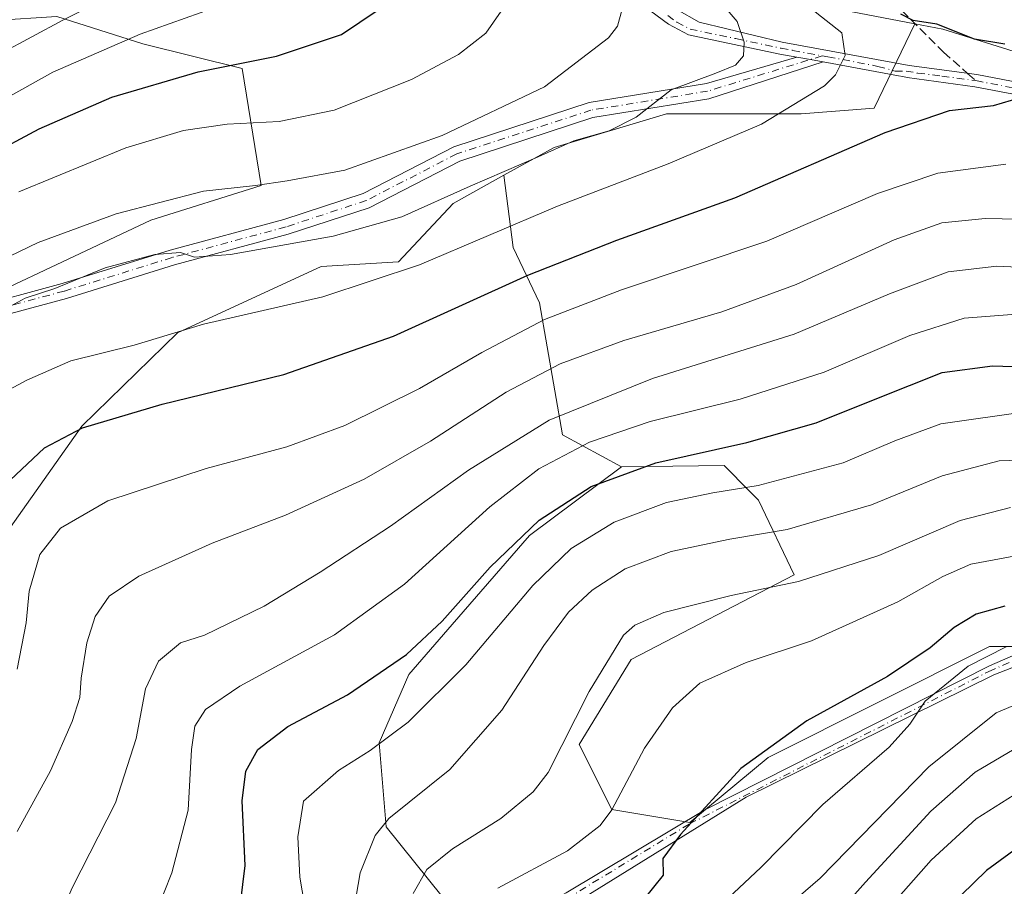
# Model space of a CAD drawing. Units: metres. Extents: x 599779 to 603197, y 4787001 to 4789365.
# Drawn here: x 600739 to 600918, y 4788845 to 4789002 of the extents above; entities that cross this region are included whole.
import ezdxf

# ---------------------------------------------------------------- set-up
doc = ezdxf.new("R2010")
doc.units = ezdxf.units.M
doc.header["$MEASUREMENT"] = 0
doc.linetypes.add('DGN Style 3', pattern=[2.307223458686699, 1.648016756204785, -0.6592067024819142])
doc.linetypes.add('DGN Style 4', pattern=[2.6384748266838614, 1.318413404963828, -0.6592067024819142, 0.001648016756204785, -0.6592067024819142])
for name, color, linetype, lineweight in [('Arbolado forestal CxS', 92, 'Continuous', 0), ('Camino Cxs', 7, 'Continuous', 0), ('Camino eje', 30, 'DGN Style 4', 13), ('Curva de nivel maestra', 30, 'Continuous', 30), ('Curva de nivel normal', 30, 'Continuous', 0), ('Pastizal CxS', 92, 'Continuous', 0), ('Senda', 7, 'DGN Style 3', 0), ('Senda no paivmentada conexión', 7, 'DGN Style 3', 0)]:
    doc.layers.add(name, color=color, linetype=linetype, lineweight=lineweight)

msp = doc.modelspace()

# ---------------------------------------------------------------- linework, layer by layer
at = {"layer": 'Arbolado forestal CxS', "color": 92, "linetype": 'Continuous', "lineweight": 0}
for points in [[(600704.7856999999, 4789052.5781, 601.9475999999995), (600714.2972999997, 4789040.696699999, 602.2710999999981), (600738.6249000002, 4789036.4341, 599.8579000000027), (600750.6873000005, 4789021.534499999, 595.4395999999979), (600761.3315000003, 4789014.4385, 588.8852000000043), (600777.6507000001, 4789013.728900001, 584.1631999999954), (600792.5515000002, 4789018.6951, 580.8338999999978), (600814.5471000001, 4789020.1141, 573.7621000000072), (600854.9929000001, 4789010.1809, 561.7813000000025), (600901.7265, 4789001.2183, 550.0941000000021)], [(600649.0730999997, 4788884.9221, 571.698000000004), (600672.3179000001, 4788886.970100001, 570.4569999999949), (600685.0555999996, 4788896.5009, 570.4642000000022), (600707.5022, 4788923.672700001, 563.9759999999952), (600719.3158, 4788944.937899999, 564.3261000000057), (600763.1728999997, 4788965.6327, 564.8016999999963), (600783.1974999999, 4788971.8639, 565.8286999999982), (600779.7296000002, 4788993.0975, 575.593200000003), (600761.7526000004, 4788997.5733, 580.3359000000055), (600746.1366999998, 4789002.541300001, 587.233600000007), (600734.7799000005, 4789001.831499999, 590.3562999999995), (600723.4225000005, 4789006.800899999, 596.9171999999963), (600718.4540999997, 4789016.027899999, 600.6909000000014), (600715.6494000005, 4789018.4583, 601.4380999999995), (600707.8069000002, 4789025.254899999, 603.1426000000065), (600695.0299000005, 4789024.544500001, 603.9091999999946)], [(600723.4225000005, 4789006.800899999, 596.9171999999963), (600734.7799000005, 4789001.831499999, 590.3562999999995), (600746.1366999998, 4789002.541300001, 587.233600000007), (600761.7526000004, 4788997.5733, 580.3359000000055), (600779.7296000002, 4788993.0975, 575.593200000003), (600783.1974999999, 4788971.8639, 565.8286999999982), (600763.1728999997, 4788965.6327, 564.8016999999963), (600719.3158, 4788944.937899999, 564.3261000000057), (600707.5022, 4788923.672700001, 563.9759999999952), (600685.0555999996, 4788896.5009, 570.4642000000022), (600672.3179000001, 4788886.970100001, 570.4569999999949), (600649.0730999997, 4788884.9221, 571.698000000004), (600642.3586999997, 4788884.330700001, 571.8313999999956), (600615.0571, 4788886.9307, 574.997000000003), (600582.8844999997, 4788888.2687, 576.9141999999993), (600554.4921000004, 4788896.0759, 582.2051999999967), (600538.1662999997, 4788901.0449, 584.978099999993), (600531.0674999999, 4788909.562700001, 586.9755000000005), (600532.4878000002, 4788920.9191, 588.2780000000057), (600555.9101, 4788939.3729, 591.0387000000047), (600668.7671999997, 4789011.769300001, 604.4532999999938)], [(600955.2953000005, 4788985.082900001, 547.1946000000025), (600906.7903000005, 4789000.247300001, 549.4526000000042), (600901.7265, 4789001.2183, 550.0941000000021), (600854.9929000001, 4789010.1809, 561.7813000000025)], [(600929.4634999996, 4788888.285300001, 495.6861999999965), (600915.2867000002, 4788888.285499999, 498.6882999999943), (600875.1180999996, 4788868.2017, 500.0792999999976), (600860.9402999999, 4788856.388300001, 501.0004000000045), (600846.7632999998, 4788858.751499999, 505.7486000000063), (600840.8561000006, 4788870.564900001, 509.7958000000072), (600850.3063000003, 4788885.9233, 509.5121000000072), (600879.8421, 4788901.2805, 511.922000000006), (600873.4045000002, 4788914.835300001, 519.9771999999939), (600871.7402999997, 4788916.499299999, 521.101999999999), (600867.1353000002, 4788921.1043, 524.6021000000037), (600848.5471000001, 4788920.902899999, 527.6339000000007), (600837.8223000001, 4788926.6775, 534.4152000000031), (600833.6964999996, 4788950.6009, 548.494000000006), (600828.9263000004, 4788960.6437, 554.1613999999972), (600827.2181000002, 4788973.736500001, 560.7801999999938), (600836.3443, 4788978.806500001, 561.3252000000066), (600856.6956000002, 4788984.911499999, 559.7893999999942), (600881.1173, 4788984.9113, 555.4274000000005), (600894.3454999998, 4788985.9287, 552.9783000000025), (600901.7265, 4789001.2183, 550.0941000000021), (600906.7903000005, 4789000.247300001, 549.4526000000042), (600955.2953000005, 4788985.082900001, 547.1946000000025)], [(600901.7265, 4789001.2183, 550.0941000000021), (600894.3454999998, 4788985.9287, 552.9783000000025), (600881.1173, 4788984.9113, 555.4274000000005), (600856.6956000002, 4788984.911499999, 559.7893999999942), (600836.3443, 4788978.806500001, 561.3252000000066), (600827.2181000002, 4788973.736500001, 560.7801999999938)], [(600901.7265, 4789001.2183, 550.0941000000021), (600906.7903000005, 4789000.247300001, 549.4526000000042), (600955.2953000005, 4788985.082900001, 547.1946000000025), (600990.7599, 4788971.381100001, 542.4952000000048), (601021.3888999998, 4788960.903100001, 536.4072000000015), (601039.1211000001, 4788952.843499999, 532.0862000000052), (601053.6294999998, 4788948.007300001, 527.5780999999988), (601072.9741000002, 4788942.365499999, 524.3640000000014), (601093.9301000005, 4788935.111500001, 523.3411999999954), (601111.6627000002, 4788927.051700001, 519.9732999999978), (601128.5894999999, 4788911.7379, 514.1266000000032), (601143.9040999999, 4788901.260500001, 509.8959999999934), (601169.6973000001, 4788889.9769, 505.3203000000067), (601202.7433000002, 4788871.438899999, 501.4630999999936), (601242.2386999996, 4788856.931100001, 496.4725000000035), (601307.0031000003, 4788847.7393, 486.8782999999967)], [(600901.7265, 4789001.2183, 550.0941000000021), (600906.7903000005, 4789000.247300001, 549.4526000000042), (600955.2953000005, 4788985.082900001, 547.1946000000025), (600990.7599, 4788971.381100001, 542.4952000000048), (601021.3888999998, 4788960.903100001, 536.4072000000015), (601039.1211000001, 4788952.843499999, 532.0862000000052), (601053.6294999998, 4788948.007300001, 527.5780999999988), (601072.9741000002, 4788942.365499999, 524.3640000000014), (601093.9301000005, 4788935.111500001, 523.3411999999954), (601111.6627000002, 4788927.051700001, 519.9732999999978), (601128.5894999999, 4788911.7379, 514.1266000000032), (601143.9040999999, 4788901.260500001, 509.8959999999934), (601169.6973000001, 4788889.9769, 505.3203000000067), (601202.7433000002, 4788871.438899999, 501.4630999999936), (601242.2386999996, 4788856.931100001, 496.4725000000035), (601307.0031000003, 4788847.7393, 486.8782999999967)], [(600827.2181000002, 4788973.736500001, 560.7801999999938), (600818.0285, 4788968.631100001, 560.5999000000012), (600808.1224999996, 4788958.025699999, 557.4063000000025), (600794.0970999999, 4788957.201300001, 558.9519), (600768.0192999998, 4788945.204100001, 556.1015000000043), (600750.6889000004, 4788928.283500001, 551.2439000000013), (600720.8047000002, 4788886.0799, 554.8405999999959), (600718.5728000002, 4788868.910900001, 552.4182000000001), (600690.0915999999, 4788837.4417, 553.6627000000008), (600690.0959999999, 4788837.424100001, 553.6561999999976)], [(600720.8047000002, 4788886.0799, 554.8405999999959), (600750.6889000004, 4788928.283500001, 551.2439000000013), (600768.0192999998, 4788945.204100001, 556.1015000000043), (600794.0970999999, 4788957.201300001, 558.9519), (600808.1224999996, 4788958.025699999, 557.4063000000025), (600818.0285, 4788968.631100001, 560.5999000000012), (600827.2181000002, 4788973.736500001, 560.7801999999938), (600828.9263000004, 4788960.6437, 554.1613999999972), (600833.6964999996, 4788950.6009, 548.494000000006), (600837.8223000001, 4788926.6775, 534.4152000000031), (600848.5471000001, 4788920.902899999, 527.6339000000007), (600831.8419000005, 4788908.408299999, 525.5767000000051), (600817.8142999997, 4788892.315099999, 525.3032999999997), (600809.9742999999, 4788883.2367, 524.6834999999992), (600804.6108999997, 4788870.856100001, 521.233600000007), (600805.8491000002, 4788855.5877, 514.6983000000037), (600818.7267000005, 4788839.610300001, 506.6627000000008)], [(600827.2181000002, 4788973.736500001, 560.7801999999938), (600828.9263000004, 4788960.6437, 554.1613999999972), (600833.6964999996, 4788950.6009, 548.494000000006), (600837.8223000001, 4788926.6775, 534.4152000000031), (600848.5471000001, 4788920.902899999, 527.6339000000007)], [(600818.7267000005, 4788839.610300001, 506.6627000000008), (600805.8491000002, 4788855.5877, 514.6983000000037), (600804.6108999997, 4788870.856100001, 521.233600000007), (600809.9742999999, 4788883.2367, 524.6834999999992), (600817.8142999997, 4788892.315099999, 525.3032999999997), (600831.8419000005, 4788908.408299999, 525.5767000000051), (600848.5471000001, 4788920.902899999, 527.6339000000007), (600867.1353000002, 4788921.1043, 524.6021000000037), (600871.7402999997, 4788916.499299999, 521.101999999999), (600873.4045000002, 4788914.835300001, 519.9771999999939), (600879.8421, 4788901.2805, 511.922000000006), (600850.3063000003, 4788885.9233, 509.5121000000072), (600840.8561000006, 4788870.564900001, 509.7958000000072), (600846.7632999998, 4788858.751499999, 505.7486000000063), (600860.9402999999, 4788856.388300001, 501.0004000000045), (600875.1180999996, 4788868.2017, 500.0792999999976), (600915.2867000002, 4788888.285499999, 498.6882999999943), (600929.4634999996, 4788888.285300001, 495.6861999999965)], [(600929.4634999996, 4788888.285300001, 495.6861999999965), (600915.2867000002, 4788888.285499999, 498.6882999999943), (600875.1180999996, 4788868.2017, 500.0792999999976), (600860.9402999999, 4788856.388300001, 501.0004000000045), (600846.7632999998, 4788858.751499999, 505.7486000000063), (600840.8561000006, 4788870.564900001, 509.7958000000072), (600850.3063000003, 4788885.9233, 509.5121000000072), (600879.8421, 4788901.2805, 511.922000000006), (600873.4045000002, 4788914.835300001, 519.9771999999939), (600871.7402999997, 4788916.499299999, 521.101999999999), (600867.1353000002, 4788921.1043, 524.6021000000037), (600848.5471000001, 4788920.902899999, 527.6339000000007)], [(600929.4634999996, 4788888.285300001, 495.6861999999965), (600915.2867000002, 4788888.285499999, 498.6882999999943), (600875.1180999996, 4788868.2017, 500.0792999999976), (600860.9402999999, 4788856.388300001, 501.0004000000045), (600846.7632999998, 4788858.751499999, 505.7486000000063), (600840.8561000006, 4788870.564900001, 509.7958000000072), (600850.3063000003, 4788885.9233, 509.5121000000072), (600879.8421, 4788901.2805, 511.922000000006), (600873.4045000002, 4788914.835300001, 519.9771999999939), (600871.7402999997, 4788916.499299999, 521.101999999999), (600867.1353000002, 4788921.1043, 524.6021000000037), (600848.5471000001, 4788920.902899999, 527.6339000000007)], [(600848.5471000001, 4788920.902899999, 527.6339000000007), (600831.8419000005, 4788908.408299999, 525.5767000000051), (600817.8142999997, 4788892.315099999, 525.3032999999997), (600809.9742999999, 4788883.2367, 524.6834999999992), (600804.6108999997, 4788870.856100001, 521.233600000007), (600805.8491000002, 4788855.5877, 514.6983000000037), (600818.7267000005, 4788839.610300001, 506.6627000000008), (600814.5478999997, 4788819.062899999, 503.3320999999996), (600800.9238999998, 4788797.983100001, 505.1563000000024), (600784.4726999998, 4788763.0427, 504.9198000000034), (600773.7451, 4788751.488500001, 513.1444000000047), (600765.9062999999, 4788740.7587, 516.9235999999946), (600765.9064999997, 4788730.030099999, 516.7409000000043), (600766.1930999998, 4788723.7983, 515.6487000000052)], [(600848.5471000001, 4788920.902899999, 527.6339000000007), (600831.8419000005, 4788908.408299999, 525.5767000000051), (600817.8142999997, 4788892.315099999, 525.3032999999997), (600809.9742999999, 4788883.2367, 524.6834999999992), (600804.6108999997, 4788870.856100001, 521.233600000007), (600805.8491000002, 4788855.5877, 514.6983000000037), (600818.7267000005, 4788839.610300001, 506.6627000000008), (600814.5478999997, 4788819.062899999, 503.3320999999996), (600800.9238999998, 4788797.983100001, 505.1563000000024), (600784.4726999998, 4788763.0427, 504.9198000000034), (600773.7451, 4788751.488500001, 513.1444000000047), (600765.9062999999, 4788740.7587, 516.9235999999946), (600765.9064999997, 4788730.030099999, 516.7409000000043), (600766.1930999998, 4788723.7983, 515.6487000000052)]]:
    msp.add_polyline3d(points, dxfattribs=at)
at = {"layer": 'Camino Cxs', "color": 7, "linetype": 'Continuous', "lineweight": 0, "extrusion": (0.1731765026989868, 0.9848192776585458, 0.01186967838855779), "elevation": 4820359.770338867, "flags": 128}
msp.add_lwpolyline([(237599.6131543261, -56657.35213800521), (237597.1412417172, -56659.12346278992), (237594.7883057498, -56658.84134291539)], dxfattribs=at)
msp.add_lwpolyline([(237599.6131543261, -56657.35213800521), (237597.1412417172, -56659.12346278992), (237594.7883057498, -56658.84134291539)], dxfattribs=at)
at = {"layer": 'Camino Cxs', "color": 7, "linetype": 'Continuous', "lineweight": 0}
for points in [[(600926.3201000001, 4788987.190099999, 553.1907999999967), (600912.6300999997, 4788989.8101, 552.3221999999951), (600900.3501000004, 4788991.5001, 553.8650999999954), (600899.5900999998, 4788991.630100001, 554.0243000000046), (600898.7559000002, 4788991.7863, 554.1978999999993), (600885.1073000003, 4788994.319900001, 561.2703000000038), (600882.7905000001, 4788994.730699999, 560.988200000007), (600880.3523000004, 4788995.1381, 562.7593999999954), (600877.2701000003, 4788995.700099999, 565.7930000000051), (600860.7200999996, 4788999.1801, 562.9106999999931), (600857.0535000004, 4789001.138499999, 563.553899999999), (600849.2603000002, 4789006.922499999, 566.6058000000048)], [(600880.3523000004, 4788995.1381, 562.7593999999954), (600877.2701000003, 4788995.700099999, 565.7930000000051), (600860.7200999996, 4788999.1801, 562.9106999999931), (600857.0535000004, 4789001.138499999, 563.553899999999), (600849.2603000002, 4789006.922499999, 566.6058000000048)], [(600858.5894999999, 4789003.8279, 563.5078000000067), (600862.6096999999, 4789001.535499999, 562.5041999999958), (600877.7001, 4788997.860099999, 567.6670000000013), (600900.7001, 4788993.670100001, 554.7072999999946), (600912.9901000002, 4788991.9901, 552.9314000000013), (600926.8201000001, 4788989.340100001, 556.6254000000044)], [(600858.5894999999, 4789003.8279, 563.5078000000067), (600862.6096999999, 4789001.535499999, 562.5041999999958), (600877.7001, 4788997.860099999, 567.6670000000013), (600900.7001, 4788993.670100001, 554.7072999999946), (600912.9901000002, 4788991.9901, 552.9314000000013), (600926.8201000001, 4788989.340100001, 556.6254000000044)], [(600694.6467000004, 4788901.791099999, 568.1239999999962), (600701.0239000004, 4788914.2795, 574.5785000000033), (600712.4744999995, 4788932.653899999, 567.4732999999978), (600718.7115000002, 4788940.518100001, 568.7553999999947), (600730.1782000001, 4788949.5275, 572.758799999996), (600747.0970999999, 4788954.092900001, 568.7443000000058), (600766.6766999997, 4788960.178500001, 568.2271000000037), (600787.3041000003, 4788965.732100001, 563.2997999999934), (600801.7138999999, 4788970.447899999, 564.7170000000042), (600818.1189000001, 4788978.915100001, 564.346000000005), (600842.6709000003, 4788986.9211, 564.4933000000019), (600863.9381999997, 4788990.3771, 560.7835999999952), (600880.3523000004, 4788995.1381, 562.7593999999954)], [(600730.1782000001, 4788949.5275, 572.758799999996), (600747.0970999999, 4788954.092900001, 568.7443000000058), (600766.6766999997, 4788960.178500001, 568.2271000000037), (600787.3041000003, 4788965.732100001, 563.2997999999934), (600801.7138999999, 4788970.447899999, 564.7170000000042), (600818.1189000001, 4788978.915100001, 564.346000000005), (600842.6709000003, 4788986.9211, 564.4933000000019), (600863.9381999997, 4788990.3771, 560.7835999999952), (600880.3523000004, 4788995.1381, 562.7593999999954), (600882.7905000001, 4788994.730699999, 560.988200000007), (600885.1073000003, 4788994.319900001, 561.2703000000038), (600864.3997, 4788987.615300001, 560.4838000000018), (600843.3334999997, 4788984.192100001, 565.8227000000043), (600819.2021000005, 4788976.323100001, 562.9676999999938), (600802.7984999996, 4788967.856699999, 562.5871999999945), (600788.1041000001, 4788963.047700001, 561.6074999999983), (600767.4566000003, 4788957.488700001, 562.2859999999928), (600747.8777000001, 4788951.4035, 566.0185999999958), (600731.4590999996, 4788946.972899999, 570.5506000000023)], [(600885.1073000003, 4788994.319900001, 561.2703000000038), (600864.3997, 4788987.615300001, 560.4838000000018), (600843.3334999997, 4788984.192100001, 565.8227000000043), (600819.2021000005, 4788976.323100001, 562.9676999999938), (600802.7984999996, 4788967.856699999, 562.5871999999945), (600788.1041000001, 4788963.047700001, 561.6074999999983), (600767.4566000003, 4788957.488700001, 562.2859999999928), (600747.8777000001, 4788951.4035, 566.0185999999958), (600731.4590999996, 4788946.972899999, 570.5506000000023)], [(600926.3201000001, 4788987.190099999, 553.1907999999967), (600912.6300999997, 4788989.8101, 552.3221999999951), (600900.3501000004, 4788991.5001, 553.8650999999954), (600899.5900999998, 4788991.630100001, 554.0243000000046), (600898.7559000002, 4788991.7863, 554.1978999999993), (600885.1073000003, 4788994.319900001, 561.2703000000038)], [(600515.8208999997, 4788708.8825, 519.4928999999975), (600545.8932999996, 4788720.4487, 520.2430000000022), (600572.7925000006, 4788737.834899999, 520.6287000000011), (600591.2333000004, 4788760.556500001, 519.3669999999984), (600595.5641000001, 4788765.2481, 520.149900000004), (600602.6117000004, 4788764.506300001, 520.1751999999979), (600628.9401000004, 4788745.5099, 518.7930000000051), (600642.7276999997, 4788736.3181, 517.3459000000003), (600666.7366000004, 4788726.780300001, 515.5037000000011), (600721.7698999997, 4788709.8029, 517.7863000000071), (600741.0707, 4788700.6953, 515.9743000000017), (600751.6945000002, 4788700.053900001, 515.776199999993), (600759.4814999999, 4788707.230900001, 530.1018999999942), (600765.2805000005, 4788722.347300001, 527.0595999999932), (600777.1719000004, 4788755.6435, 522.4572999999946), (600783.5493000001, 4788777.9641, 531.4507000000012), (600797.8715000004, 4788801.8347, 530.488599999997), (600809.0853000004, 4788827.4663, 529.7155999999959), (600838.4817000004, 4788843.6325, 528.7378000000026), (600863.7493000003, 4788858.779899999, 515.2005000000064), (600915.2632999998, 4788884.8091, 498.8141999999935), (600919.9899000004, 4788886.840100001, 497.6750999999931)], [(600515.8208999997, 4788708.8825, 519.4928999999975), (600545.8932999996, 4788720.4487, 520.2430000000022), (600572.7925000006, 4788737.834899999, 520.6287000000011), (600591.2333000004, 4788760.556500001, 519.3669999999984), (600595.5641000001, 4788765.2481, 520.149900000004), (600602.6117000004, 4788764.506300001, 520.1751999999979), (600628.9401000004, 4788745.5099, 518.7930000000051), (600642.7276999997, 4788736.3181, 517.3459000000003), (600666.7366000004, 4788726.780300001, 515.5037000000011), (600721.7698999997, 4788709.8029, 517.7863000000071), (600741.0707, 4788700.6953, 515.9743000000017), (600751.6945000002, 4788700.053900001, 515.776199999993), (600759.4814999999, 4788707.230900001, 530.1018999999942), (600765.2805000005, 4788722.347300001, 527.0595999999932), (600777.1719000004, 4788755.6435, 522.4572999999946), (600783.5493000001, 4788777.9641, 531.4507000000012), (600797.8715000004, 4788801.8347, 530.488599999997), (600809.0853000004, 4788827.4663, 529.7155999999959), (600838.4817000004, 4788843.6325, 528.7378000000026), (600863.7493000003, 4788858.779899999, 515.2005000000064), (600915.2632999998, 4788884.8091, 498.8141999999935), (600919.9899000004, 4788886.840100001, 497.6750999999931)], [(600920.4451000001, 4788884.860099999, 498.1333000000013), (600916.0629000004, 4788883.138699999, 499.881899999993), (600871.1380000003, 4788860.9627, 516.6486000000004), (600840.6579, 4788842.124299999, 528.233600000007), (600810.5314999997, 4788826.3487, 529.2286000000023), (600799.5203, 4788801.180299999, 530.071299999996), (600785.2675000001, 4788777.4257, 530.8034000000043), (600778.9448999995, 4788755.2963, 524.3877999999969), (600767.0236999998, 4788721.917300001, 525.898000000001), (600761.0487000003, 4788706.3421, 531.7011000000057), (600752.2915000003, 4788698.2709, 514.0418000000063), (600740.4332999998, 4788698.9869, 517.6358000000037), (600720.9124999996, 4788708.198100001, 520.2219999999943), (600665.9391000001, 4788725.157099999, 514.9383999999991), (600641.6612999998, 4788734.801700001, 516.6346000000049), (600627.6677000001, 4788744.130899999, 517.876900000003), (600601.7407000001, 4788762.8375, 519.1882999999943), (600596.2207000004, 4788763.4187, 519.2510000000038), (600592.6140000002, 4788759.511299999, 518.4184999999999), (600574.0129000006, 4788736.592300001, 519.7752000000038), (600546.6725000005, 4788718.9211, 519.4030000000057), (600516.5521, 4788707.336300001, 518.5031000000017)], [(600920.4451000001, 4788884.860099999, 498.1333000000013), (600916.0629000004, 4788883.138699999, 499.881899999993), (600871.1380000003, 4788860.9627, 516.6486000000004), (600840.6579, 4788842.124299999, 528.233600000007), (600810.5314999997, 4788826.3487, 529.2286000000023), (600799.5203, 4788801.180299999, 530.071299999996), (600785.2675000001, 4788777.4257, 530.8034000000043), (600778.9448999995, 4788755.2963, 524.3877999999969), (600767.0236999998, 4788721.917300001, 525.898000000001), (600761.0487000003, 4788706.3421, 531.7011000000057), (600752.2915000003, 4788698.2709, 514.0418000000063), (600740.4332999998, 4788698.9869, 517.6358000000037), (600720.9124999996, 4788708.198100001, 520.2219999999943), (600665.9391000001, 4788725.157099999, 514.9383999999991), (600641.6612999998, 4788734.801700001, 516.6346000000049), (600627.6677000001, 4788744.130899999, 517.876900000003), (600601.7407000001, 4788762.8375, 519.1882999999943), (600596.2207000004, 4788763.4187, 519.2510000000038), (600592.6140000002, 4788759.511299999, 518.4184999999999), (600574.0129000006, 4788736.592300001, 519.7752000000038), (600546.6725000005, 4788718.9211, 519.4030000000057), (600516.5521, 4788707.336300001, 518.5031000000017)]]:
    msp.add_polyline3d(points, dxfattribs=at)
at = {"layer": 'Camino eje', "color": 30, "linetype": 'DGN Style 4', "lineweight": 13}
for points in [[(600856.9212999997, 4789002.726100001, 563.4686999999976), (600858.5617000004, 4789001.535499999, 563.1907000000066), (600860.9851000002, 4789000.255100001, 562.8016999999963), (600869.2600999996, 4788998.515100001, 565.915599999993), (600877.4851000002, 4788996.780099999, 566.9361000000063), (600879.6063000001, 4788996.3939, 564.1272999999928), (600884.9439000003, 4788995.3939, 561.5308999999979)], [(600884.9439000003, 4788995.3939, 561.5308999999979), (600864.1688999999, 4788988.996099999, 560.5975999999937), (600843.0021000003, 4788985.556500001, 565.2056000000011), (600818.6605000002, 4788977.619100001, 563.428700000004), (600802.2562999995, 4788969.1523, 563.6778999999951), (600787.7040999997, 4788964.389900001, 562.3862999999983), (600767.0664999997, 4788958.833699999, 565.3951999999991), (600747.4873000003, 4788952.7481, 568.2271000000037), (600730.8185000002, 4788948.250299999, 571.4122999999963), (600719.7061000001, 4788939.5189, 566.0072999999975), (600713.6206999999, 4788931.846100001, 566.0001000000047), (600696.1787, 4788901.0571, 566.7112999999954)], [(600884.9439000003, 4788995.3939, 561.5308999999979), (600885.9700999996, 4788995.235099999, 561.735400000005), (600895.0510999998, 4788993.4889, 556.6089000000065), (600898.1766999997, 4788992.636700001, 554.4962999999989), (600900.1451000003, 4788992.6501, 554.1394), (600902.2477000002, 4788992.271700001, 553.6285999999964), (600906.6651, 4788991.7401, 552.5880999999936), (600912.8101000005, 4788990.9001, 552.6303999999947)], [(600912.8101000005, 4788990.9001, 552.6303999999947), (600926.5701000001, 4788988.265100001, 554.6141999999963)], [(600918.8655000003, 4788885.3849, 498.6848999999929), (600915.6963000001, 4788884.040100001, 499.2516000000033), (600860.7927000001, 4788856.094500001, 514.983600000007), (600836.3450999996, 4788841.171900001, 529.4005000000034), (600809.8744999999, 4788827.0397, 529.6551999999938), (600798.7620999999, 4788801.639699999, 530.295299999998), (600784.4744999995, 4788777.827099999, 531.0962000000001), (600778.1244999999, 4788755.6021, 523.445000000007), (600766.2182999998, 4788722.2645, 526.5993000000017), (600760.3312999997, 4788706.9187, 531.0203000000038), (600752.0591000002, 4788699.294700001, 515.0608000000066), (600740.8180999998, 4788699.973300001, 516.5917000000045), (600721.4074999997, 4788709.132900001, 518.7161000000051), (600666.4039000003, 4788726.101100001, 515.2592000000004), (600642.2607000005, 4788735.692299999, 517.0436000000045), (600628.3701, 4788744.9527, 518.4214999999967), (600602.2423, 4788763.804300001, 519.7526999999973), (600595.9584999997, 4788764.465700001, 519.7624999999971), (600591.9896999998, 4788760.166300001, 518.8748999999953), (600573.4688999997, 4788737.345899999, 520.2014999999956), (600546.3491000002, 4788719.817100001, 519.8681999999973), (600516.2527000001, 4788708.241699999, 519.0411000000023)]]:
    msp.add_polyline3d(points, dxfattribs=at)
at = {"layer": 'Curva de nivel maestra', "color": 30, "linetype": 'Continuous', "lineweight": 30, "flags": 128}
for points, elevation in [([(600724.4100000003, 4788972.2601), (600742.9400000004, 4788982.1501), (600756.1399999997, 4788987.9301), (600771.7599999999, 4788992.520099999), (600786, 4788995.3301), (600797.7800000003, 4788999.2501), (600804.4199999999, 4789003.720100001)], 575.0000000000001), ([(600918.0599999996, 4788997.5101), (600912.5800000001, 4788998.450099999), (600905.7199999997, 4789001.140100001), (600901.4400000004, 4789001.780099999), (600899.2300000006, 4789002.950099999)], 550), ([(600737.7100000001, 4788918.4801), (600743.9000000004, 4788924.300100001), (600750.7999999998, 4788927.940099999), (600765.25, 4788932.2601), (600787.2999999998, 4788937.640100001), (600807.1699999999, 4788944.5601), (600831.54, 4788955.640100001), (600847.7100000001, 4788961.9801), (600869.1100000005, 4788969.640100001), (600896.3399999999, 4788981.530099999), (600908.04, 4788985.460100001), (600916, 4788986.4001), (600920.8799999999, 4788987.870100001)], 550), ([(600779.4400000004, 4788841.6801), (600780.2999999998, 4788848.600099999), (600779.7800000003, 4788860.300100001), (600780.4199999999, 4788865.7301), (600782.5899999999, 4788869.630100001), (600788.0599999996, 4788873.8201), (600798.8799999999, 4788879.530099999), (600809.5599999996, 4788886.860099999), (600816.0499999998, 4788892.9001), (600824.7000000002, 4788902.6801), (600833.6200000001, 4788911.2401), (600843.0499999998, 4788917.3101), (600854.7599999999, 4788921.600099999), (600871.2999999998, 4788925.3201), (600883.8600000005, 4788928.850099999), (600894.8600000005, 4788933.2601), (600906.6900000004, 4788938.0001), (600915.8099999996, 4788939.1801), (600925.3300000001, 4788938.920100001)], 525), ([(600918.0800000001, 4788895.640100001), (600912.8799999999, 4788894.1601), (600908.8899999997, 4788891.7401), (600904.54, 4788888.040100001), (600896.8099999996, 4788882.860099999), (600882.1799999997, 4788874.8301), (600870.2000000002, 4788866.170100001), (600859.2699999996, 4788854.2301), (600856.0199999996, 4788849.870100001), (600856.0999999996, 4788846.850099999), (600852.5800000001, 4788842.4901)], 500), ([(600922.8099999996, 4788853.610099999), (600914.7100000001, 4788847.700099999), (600901.04, 4788834.3101)], 475)]:
    msp.add_lwpolyline(points, dxfattribs=dict(at, elevation=elevation))
at = {"layer": 'Curva de nivel normal', "color": 30, "linetype": 'Continuous', "lineweight": 0, "flags": 128}
for points, elevation in [([(600522.04, 4788899.180000001), (600539.2599999999, 4788903.630000001), (600551.25, 4788905.949999999), (600561.9199999999, 4788907.08), (600570.8499999996, 4788908.17), (600586.3200000003, 4788909.449999999), (600601.1900000004, 4788911.140000001), (600608.5899999999, 4788911.600000001), (600619.8499999996, 4788913.26), (600627.5499999998, 4788915.52), (600644.25, 4788920.15), (600657.5499999998, 4788925.100000001), (600663.3099999996, 4788928.550000001), (600668.5899999999, 4788933.689999999), (600672.3799999999, 4788939.630000001), (600674.75, 4788946.02), (600679.7199999997, 4788954.880000001), (600687.7800000003, 4788966.359999999), (600694.1399999997, 4788973.42), (600703.7699999996, 4788979.449999999), (600724.7100000001, 4788989.810000001), (600747.2599999999, 4789001.850000001), (600767.2599999999, 4789012.02)], 585), ([(600513.2599999999, 4788881.539999999), (600527.0199999996, 4788886.02), (600545.79, 4788889.720000001), (600551.6500000004, 4788891.730000001), (600552.8200000003, 4788893.5), (600560.7599999999, 4788894.970000001), (600587.75, 4788897), (600603.8700000001, 4788898.92), (600622.7400000002, 4788901.59), (600644.4800000006, 4788906.699999999), (600662.9100000003, 4788913.27), (600671.9900000002, 4788918.560000001), (600675.3200000003, 4788921.869999999), (600677.7199999997, 4788927.630000001), (600680.9600000001, 4788939.630000001), (600684.1299999999, 4788946.960000001), (600691.1500000004, 4788956.960000001), (600698.9000000004, 4788965.300000001), (600709.8700000001, 4788972.810000001), (600730, 4788983.859999999), (600745.4199999999, 4788992.470000001), (600761.2300000006, 4788999.33), (600777.5700000003, 4789005.16)], 580), ([(600737.0899999999, 4788949.630000001), (600740.4299999997, 4788951.460000001), (600745.7800000003, 4788953.220000001), (600754.9000000004, 4788956.970000001), (600763.9000000004, 4788959.4), (600768.5700000003, 4788959.74), (600771.0800000001, 4788958.92), (600777.6100000005, 4788959.41), (600796.2800000003, 4788962.699999999), (600808.7100000001, 4788966.220000001), (600821.1200000001, 4788971.789999999), (600833.4100000003, 4788977.08), (600839.8799999999, 4788979.960000001), (600846.2999999998, 4788981.82), (600851.2199999997, 4788984.279999999), (600857.5599999996, 4788989.210000001), (600865.6299999999, 4788992.230000001), (600869.1900000004, 4788993.710000001), (600870.6600000003, 4788995.380000001), (600870.7999999998, 4788997.9), (600869.5, 4789001.619999999), (600865.4800000006, 4789006.4)], 560.0000000000001), ([(600728.9000000004, 4788954.880000001), (600742.7599999999, 4788961.58), (600756.9199999999, 4788966.77), (600772.7699999996, 4788970.84), (600782.1500000004, 4788971.9), (600787.9000000004, 4788972.730000001), (600798.3899999997, 4788974.689999999), (600816.0300000003, 4788980.939999999), (600834.5899999999, 4788989.789999999), (600846.1699999999, 4788998.680000001), (600847.8300000001, 4789000.789999999), (600848.6399999997, 4789003.84)], 564.9999999999999), ([(600733.54, 4788932.76), (600740.6799999997, 4788936.58), (600748.6900000004, 4788940.09), (600760.1399999997, 4788942.970000001), (600772.75, 4788946.720000001), (600794.3600000005, 4788951.689999999), (600811.9000000004, 4788957.52), (600836.9199999999, 4788968.119999999), (600857, 4788975.800000001), (600873.9199999999, 4788982.99), (600885.3600000005, 4788989.960000001), (600887.3399999999, 4788991.970000001), (600889.1200000001, 4788995.439999999), (600888.5099999999, 4788999.57), (600882.8399999999, 4789004.060000001)], 555), ([(600739.2400000002, 4788970.720000001), (600758.6399999997, 4788978.699999999), (600769.1299999999, 4788981.880000001), (600777.0199999996, 4788983.02), (600786.4900000002, 4788983.5), (600796.4400000004, 4788985.560000001), (600810.4600000001, 4788991.130000001), (600818.9600000001, 4788995.630000001), (600823.9199999999, 4788999.51), (600826.7300000006, 4789003.480000001)], 570), ([(600738.9199999999, 4788884.220000001), (600740.6100000005, 4788892.59), (600741.1299999999, 4788898.310000001), (600743.0800000001, 4788904.970000001), (600746.8300000001, 4788909.77), (600755.3799999999, 4788914.74), (600773.2300000006, 4788920.58), (600787.8499999996, 4788924.51), (600798.3899999997, 4788928.4), (600811.9400000004, 4788935.07), (600823.2199999997, 4788941.600000001), (600834.5599999996, 4788947.58), (600848.5599999996, 4788952.960000001), (600874.9100000003, 4788961.779999999), (600894.9800000006, 4788970.42), (600905.9100000003, 4788974.119999999), (600918.2400000002, 4788975.77)], 545), ([(600738.9199999999, 4788854.76), (600744.9699999997, 4788865.77), (600748.9199999999, 4788874.699999999), (600750.3099999996, 4788879.07), (600750.5700000003, 4788882.58), (600751.5800000001, 4788889), (600753.1200000001, 4788893.730000001), (600755.6500000004, 4788897.439999999), (600761.0300000003, 4788901.07), (600774.3300000001, 4788907.07), (600787.5899999999, 4788912.119999999), (600801.9000000004, 4788918.640000001), (600813.9000000004, 4788925.529999999), (600827.6100000005, 4788934.4), (600837.4199999999, 4788939.58), (600848.9400000004, 4788943.800000001), (600866.7300000006, 4788949.01), (600880.2300000006, 4788953.949999999), (600897.9800000006, 4788962.050000001), (600906.6600000003, 4788965.140000001), (600914.4900000002, 4788965.92), (600926.7400000002, 4788965.66)], 540), ([(600736.3600000005, 4788803.939999999), (600739.4500000002, 4788809.42), (600741.5, 4788814.730000001), (600743.3399999999, 4788823.42), (600745.6100000005, 4788836.980000001), (600748.9900000002, 4788844.640000001), (600756.7599999999, 4788859.970000001), (600760.5199999996, 4788871.640000001), (600762.2400000002, 4788880.640000001), (600764.5800000001, 4788885.640000001), (600768.5599999996, 4788888.960000001), (600772.9000000004, 4788890.34), (600783.7300000006, 4788895.630000001), (600793.9199999999, 4788901.77), (600806.6399999997, 4788910.119999999), (600820.8099999996, 4788920.26), (600835.4000000004, 4788929.369999999), (600854.1500000004, 4788936.91), (600879.8799999999, 4788944.960000001), (600897.1600000003, 4788952.230000001), (600907.7999999998, 4788956.210000001), (600916.6299999999, 4788957.27), (600924.1900000004, 4788956.9)], 535), ([(600737.6399999997, 4788780.16), (600742.9100000003, 4788787.449999999), (600749.1799999997, 4788800.83), (600758.6299999999, 4788826.25), (600766.9800000006, 4788847.289999999), (600769.9400000004, 4788858.640000001), (600770.54, 4788869.65), (600771.1699999999, 4788873.890000001), (600773.0899999999, 4788876.859999999), (600779.3300000001, 4788881.140000001), (600796.5, 4788890.430000001), (600809.2100000001, 4788899.630000001), (600824.6399999997, 4788913.600000001), (600833.5599999996, 4788920.529999999), (600842.7699999996, 4788925.359999999), (600853.75, 4788929.09), (600870.0599999996, 4788933.140000001), (600885.2699999996, 4788938.02), (600900.8200000003, 4788944.67), (600910.6600000003, 4788947.859999999), (600919.3200000003, 4788948.49)], 530), ([(600791.3899999997, 4788839.390000001), (600790.1900000004, 4788846.49), (600789.8200000003, 4788853.82), (600790.9000000004, 4788860.27), (600797.2300000006, 4788865.800000001), (600802.9400000004, 4788869.460000001), (600809.8499999996, 4788874.58), (600820.3099999996, 4788884.970000001), (600832.4800000006, 4788899.350000001), (600839.4199999999, 4788906.07), (600847.2199999997, 4788910.850000001), (600856.6900000004, 4788914.42), (600865.0800000001, 4788916.180000001), (600873.3499999996, 4788917.49), (600888.7199999997, 4788921.619999999), (600898.1399999997, 4788925.609999999), (600906.4699999997, 4788928.699999999), (600922.1900000004, 4788930.92)], 520), ([(600924.2999999998, 4788922.220000001), (600917.04, 4788921.939999999), (600906.6799999997, 4788919.220000001), (600893.8899999997, 4788913.980000001), (600878.5599999996, 4788909.51), (600868.2199999997, 4788907.76), (600857.5599999996, 4788905.52), (600849.2199999997, 4788902.380000001), (600843.2199999997, 4788898.529999999), (600838.9600000001, 4788894.51), (600834.4800000006, 4788888.5), (600826.8300000001, 4788876.779999999), (600817.4000000004, 4788866.02), (600806.3799999999, 4788857.109999999), (600803.9000000004, 4788854.02), (600801.1500000004, 4788847.26), (600799.2000000002, 4788835.980000001)], 515), ([(600810.7800000003, 4788843.529999999), (600813.2300000006, 4788847.9), (600817.8899999997, 4788851.619999999), (600826.6500000004, 4788857.09), (600832.54, 4788861.949999999), (600835.2699999996, 4788865.470000001), (600842.6600000003, 4788880.130000001), (600848.9299999997, 4788890.380000001), (600850.9699999997, 4788892.189999999), (600856.2300000006, 4788894.5), (600868.4199999999, 4788897.539999999), (600880.6600000003, 4788900.100000001), (600895.1900000004, 4788904.800000001), (600909.9800000006, 4788911.16), (600919.0899999999, 4788913.51)], 510), ([(600826.1100000005, 4788844.51), (600838.7599999999, 4788851.26), (600844.6600000003, 4788855.83), (600846.8200000003, 4788858.689999999), (600852.7400000002, 4788869.869999999), (600857.7800000003, 4788877.210000001), (600862.7599999999, 4788881.640000001), (600871.1799999997, 4788885.4), (600883.0300000003, 4788889.359999999), (600898.6799999997, 4788896.390000001), (600906.8099999996, 4788900.99), (600911.8899999997, 4788903.24), (600916.1299999999, 4788904), (600924.2400000002, 4788905.560000001)], 505), ([(600864.9800000006, 4788839.980000001), (600873.8399999999, 4788848.26), (600885.0800000001, 4788859.640000001), (600897.0800000001, 4788870.039999999), (600900.8200000003, 4788874.25), (600903.5999999996, 4788878.380000001), (600911.4000000004, 4788884.74), (600918.3300000001, 4788888.24)], 495), ([(600925.5499999998, 4788880.08), (600916.4900000002, 4788876.289999999), (600904.2699999996, 4788866.51), (600884.5800000001, 4788846.310000001), (600870.8600000005, 4788834.470000001)], 490), ([(600880.1399999997, 4788831.4), (600892.8099999996, 4788845.550000001), (600904.6500000004, 4788858.42), (600912.7000000002, 4788865.539999999), (600919.7300000006, 4788869.720000001)], 485), ([(600896.5099999999, 4788840.279999999), (600904.7000000002, 4788849.550000001), (600912.8399999999, 4788857.029999999), (600920.8799999999, 4788862.109999999)], 480)]:
    msp.add_lwpolyline(points, dxfattribs=dict(at, elevation=elevation))
at = {"layer": 'Pastizal CxS', "color": 92, "linetype": 'Continuous', "lineweight": 0}
for points in [[(600704.7856999999, 4789052.5781, 601.9475999999995), (600714.2972999997, 4789040.696699999, 602.2710999999981), (600738.6249000002, 4789036.4341, 599.8579000000027), (600750.6873000005, 4789021.534499999, 595.4395999999979), (600761.3315000003, 4789014.4385, 588.8852000000043), (600777.6507000001, 4789013.728900001, 584.1631999999954), (600792.5515000002, 4789018.6951, 580.8338999999978), (600814.5471000001, 4789020.1141, 573.7621000000072), (600854.9929000001, 4789010.1809, 561.7813000000025), (600901.7265, 4789001.2183, 550.0941000000021)], [(600649.0730999997, 4788884.9221, 571.698000000004), (600672.3179000001, 4788886.970100001, 570.4569999999949), (600685.0555999996, 4788896.5009, 570.4642000000022), (600707.5022, 4788923.672700001, 563.9759999999952), (600719.3158, 4788944.937899999, 564.3261000000057), (600763.1728999997, 4788965.6327, 564.8016999999963), (600783.1974999999, 4788971.8639, 565.8286999999982), (600779.7296000002, 4788993.0975, 575.593200000003), (600761.7526000004, 4788997.5733, 580.3359000000055), (600746.1366999998, 4789002.541300001, 587.233600000007), (600734.7799000005, 4789001.831499999, 590.3562999999995), (600723.4225000005, 4789006.800899999, 596.9171999999963), (600718.4540999997, 4789016.027899999, 600.6909000000014), (600715.6494000005, 4789018.4583, 601.4380999999995), (600707.8069000002, 4789025.254899999, 603.1426000000065), (600695.0299000005, 4789024.544500001, 603.9091999999946)], [(600854.9929000001, 4789010.1809, 561.7813000000025), (600901.7265, 4789001.2183, 550.0941000000021), (600894.3454999998, 4788985.9287, 552.9783000000025), (600881.1173, 4788984.9113, 555.4274000000005), (600856.6956000002, 4788984.911499999, 559.7893999999942), (600836.3443, 4788978.806500001, 561.3252000000066), (600827.2181000002, 4788973.736500001, 560.7801999999938), (600818.0285, 4788968.631100001, 560.5999000000012), (600808.1224999996, 4788958.025699999, 557.4063000000025), (600794.0970999999, 4788957.201300001, 558.9519), (600768.0192999998, 4788945.204100001, 556.1015000000043), (600750.6889000004, 4788928.283500001, 551.2439000000013), (600720.8047000002, 4788886.0799, 554.8405999999959)], [(600719.3158, 4788944.937899999, 564.3261000000057), (600763.1728999997, 4788965.6327, 564.8016999999963), (600783.1974999999, 4788971.8639, 565.8286999999982), (600779.7296000002, 4788993.0975, 575.593200000003), (600761.7526000004, 4788997.5733, 580.3359000000055), (600746.1366999998, 4789002.541300001, 587.233600000007)], [(600901.7265, 4789001.2183, 550.0941000000021), (600894.3454999998, 4788985.9287, 552.9783000000025), (600881.1173, 4788984.9113, 555.4274000000005), (600856.6956000002, 4788984.911499999, 559.7893999999942), (600836.3443, 4788978.806500001, 561.3252000000066), (600827.2181000002, 4788973.736500001, 560.7801999999938)], [(600827.2181000002, 4788973.736500001, 560.7801999999938), (600818.0285, 4788968.631100001, 560.5999000000012), (600808.1224999996, 4788958.025699999, 557.4063000000025), (600794.0970999999, 4788957.201300001, 558.9519), (600768.0192999998, 4788945.204100001, 556.1015000000043), (600750.6889000004, 4788928.283500001, 551.2439000000013), (600720.8047000002, 4788886.0799, 554.8405999999959), (600718.5728000002, 4788868.910900001, 552.4182000000001), (600690.0915999999, 4788837.4417, 553.6627000000008), (600690.0959999999, 4788837.424100001, 553.6561999999976)]]:
    msp.add_polyline3d(points, dxfattribs=at)
at = {"layer": 'Senda', "color": 7, "linetype": 'DGN Style 3', "lineweight": 0}
msp.add_polyline3d([(600777.9471000005, 4789248.7401, 544.2709999999934), (600810.4908999996, 4789230.880700001, 544.1733999999997), (600822.7938999999, 4789215.799500001, 542.0568000000058), (600822.0003000004, 4789188.018100001, 548.7804000000033), (600818.0314999997, 4789147.933700001, 546.104800000001), (600816.8409000002, 4789114.993100001, 547.3071000000054), (600818.4282999998, 4789105.467900001, 539.8702000000048), (600832.3191000001, 4789082.846100001, 553.3870000000024), (600866.8472999996, 4789042.761700001, 546.8846999999951), (600884.7067, 4789020.933499999, 559.3534999999974), (600899.3910999997, 4789003.629699999, 560.749800000005), (600906.9316999996, 4788996.0891, 557.2143999999971), (600911.3159999996, 4788992.218900001, 552.9333000000044)], dxfattribs=at)
at = {"layer": 'Senda no paivmentada conexión', "color": 7, "linetype": 'DGN Style 3', "lineweight": 0, "extrusion": (0.1126568462677297, -0.09943902608123042, 0.9886456974472836), "elevation": -407969.2932828353, "flags": 128}
msp.add_lwpolyline([(3988056.262005478, 2687844.767640802), (3988056.262005478, 2687842.751873786)], dxfattribs=at)

doc.saveas('drawing.dxf')
